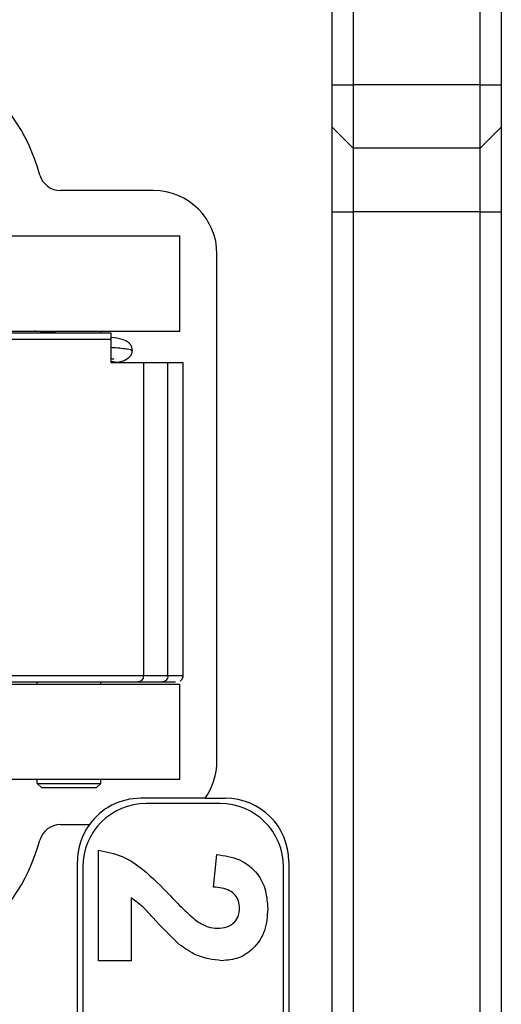
# Model space of a CAD drawing. Units: millimetres. Extents: x 0 to 420, y 0 to 297.
# Drawn here: x 243 to 254, y 117 to 140 of the extents above; entities that cross this region are included whole.
import ezdxf

# ---------------------------------------------------------------- set-up
doc = ezdxf.new("R2010")
doc.units = ezdxf.units.MM

msp = doc.modelspace()

# ---------------------------------------------------------------- linework, layer by layer
for p, q in [((250.0775, 138.8374), (250.0775, 142.0874)), ((250.5775, 142.0874), (250.5775, 138.8374)), ((253.5775, 138.8374), (253.5775, 142.0874)), ((254.0775, 142.0874), (254.0775, 138.8374)), ((250.0775, 138.8374), (250.5775, 138.8374)), ((250.0775, 137.8374), (250.0775, 138.8374)), ((253.5775, 138.8374), (250.5775, 138.8374)), ((250.5775, 138.8374), (250.5775, 137.3374)), ((253.5775, 138.8374), (254.0775, 138.8374)), ((253.5775, 137.3374), (253.5775, 138.8374)), ((254.0775, 138.8374), (254.0775, 137.8374)), ((250.0775, 137.8374), (250.5775, 137.3374)), ((250.0775, 135.8374), (250.0775, 137.8374)), ((253.5775, 137.3374), (254.0775, 137.8374)), ((254.0775, 137.8374), (254.0775, 135.8374)), ((253.5775, 137.3374), (250.5775, 137.3374)), ((250.5775, 137.3374), (250.5775, 135.8374)), ((253.5775, 135.8374), (253.5775, 137.3374)), ((245.8525, 136.3374), (243.6482, 136.3374)), ((250.0775, 135.8374), (250.5775, 135.8374)), ((250.0775, 98.3374), (250.0775, 135.8374)), ((253.5775, 135.8374), (250.5775, 135.8374)), ((250.5775, 135.8374), (250.5775, 98.3374)), ((253.5775, 135.8374), (254.0775, 135.8374)), ((253.5775, 98.3374), (253.5775, 135.8374)), ((254.0775, 135.8374), (254.0775, 98.3374)), ((241.2275, 135.2624), (246.4775, 135.2624)), ((246.4775, 133.0124), (246.4775, 135.2624)), ((247.3525, 122.8374), (247.3525, 134.8374)), ((241.2275, 133.0124), (246.4775, 133.0124)), ((243.1025, 133.0044), (243.1025, 133.0124)), ((244.6025, 132.9624), (244.6025, 133.0124)), ((244.8525, 132.9624), (241.2833, 132.9624)), ((244.8525, 132.8124), (241.2833, 132.8124)), ((244.8525, 132.2624), (244.8525, 132.8124)), ((245.0471, 132.2624), (244.8525, 132.2918)), ((245.6135, 132.2624), (244.8525, 132.2624)), ((245.6135, 132.2624), (245.6135, 124.8624)), ((246.1908, 132.2624), (245.6135, 132.2624)), ((246.1908, 124.8624), (246.1908, 132.2624)), ((246.5525, 132.2624), (246.1908, 132.2624)), ((246.5525, 124.8592), (246.5525, 132.2624)), ((245.6135, 124.8624), (246.1908, 124.8624)), ((246.1908, 124.8625), (246.4211, 124.8625)), ((246.4211, 124.8625), (246.5303, 124.8624)), ((241.2275, 124.6624), (246.4775, 124.6624)), ((243.1025, 124.6624), (243.1025, 124.7124)), ((244.6025, 124.6624), (244.6025, 124.7124)), ((245.4835, 124.7124), (246.0609, 124.7124)), ((246.0609, 124.7124), (246.2785, 124.7124)), ((246.2785, 124.7124), (246.3717, 124.7124)), ((246.4775, 122.4124), (246.4775, 124.6624)), ((241.2275, 122.4124), (246.4775, 122.4124)), ((243.1025, 122.3124), (243.1025, 122.4124)), ((243.1025, 122.3124), (244.6025, 122.3124)), ((243.1025, 122.3124), (243.2025, 122.2124)), ((244.6025, 122.3124), (244.5025, 122.2124)), ((244.6025, 122.3124), (244.6025, 122.4124)), ((243.2025, 122.2124), (244.5025, 122.2124)), ((247.0709, 121.9624), (245.5525, 121.9624)), ((247.4275, 121.8374), (245.6775, 121.8374)), ((247.0709, 121.9624), (247.5525, 121.9624)), ((243.6482, 121.3374), (244.3342, 121.3374)), ((244.5525, 118.1179), (244.5525, 120.7332)), ((244.0525, 113.7124), (244.0525, 120.4624)), ((247.2705, 119.8614), (247.3458, 120.6307)), ((249.0525, 120.4624), (249.0525, 113.7124)), ((244.1775, 120.3374), (244.1775, 113.8374)), ((248.9275, 113.8374), (248.9275, 120.3374)), ((245.3218, 119.6042), (245.3218, 118.1179)), ((245.3218, 118.1179), (244.5525, 118.1179))]:
    msp.add_line(p, q)
for centre, radius, start, end in [((238.7111, 135.4624), 4.625, 15.5627, 90), ((243.6482, 136.8374), 0.5, 195.5627, 270), ((245.8525, 134.8374), 1.5, 0, 90), ((245.8525, 122.8374), 1.5, 324.31467, 0), ((245.6775, 120.3374), 1.5, 90, 180), ((245.5525, 120.4624), 1.5, 90, 144.31467), ((247.4275, 120.3374), 1.5, 0, 90), ((247.5525, 120.4624), 1.5, 0, 90), ((243.6482, 120.8374), 0.5, 90, 164.4373), ((245.5525, 120.4624), 1.5, 144.31467, 180), ((238.7111, 122.2124), 4.625, 270, 344.4373)]:
    msp.add_arc(centre, radius, start, end)
for points, knots in [([(243.6262, 132.9624), (243.5953, 132.9647), (243.4109, 132.978), (243.1999, 132.9945), (243.0642, 133.008), (243.0357, 133.0109)], [0, 0, 0, 0, 0.1374702, 0.8190319, 1, 1, 1, 1]), ([(244.8525, 132.8124), (244.8525, 132.8209), (244.8526, 132.8383), (244.8526, 132.8637), (244.8526, 132.8877), (244.8525, 132.9203), (244.8525, 132.9545), (244.8525, 132.9596), (244.8525, 132.9624)], [0, 0, 0, 0, 0.087761, 0.1795021, 0.2774911, 0.3835498, 0.6544295, 1, 1, 1, 1]), ([(245.3525, 132.5543), (245.3476, 132.5882), (245.3382, 132.6541), (245.2593, 132.7527), (245.0953, 132.8354), (244.9414, 132.8503), (244.8526, 132.8589)], [0, 0, 0, 0, 0.1666198, 0.3242383, 0.6100058, 1, 1, 1, 1]), ([(244.8525, 132.6297), (244.8677, 132.6286), (245.047, 132.6158), (245.2662, 132.5913), (245.3236, 132.5679), (245.3523, 132.5562)], [0, 0, 0, 0, 0.0440031, 0.5220059, 1, 1, 1, 1]), ([(244.9664, 132.2746), (245.015, 132.2811), (245.1425, 132.2981), (245.2623, 132.3722), (245.3393, 132.465), (245.348, 132.524), (245.3525, 132.5543)], [0, 0, 0, 0, 0.2232175, 0.5864925, 0.7876192, 1, 1, 1, 1]), ([(244.8547, 132.3611), (244.8703, 132.3595), (244.9014, 132.3564), (244.9174, 132.3549), (244.9155, 132.361), (244.9154, 132.3614)], [0, 0, 0, 0, 0.4809535, 0.9626701, 1, 1, 1, 1]), ([(246.4782, 124.7332), (246.4789, 124.7334), (246.4924, 124.7393), (246.5161, 124.7617), (246.5424, 124.802), (246.5551, 124.8405), (246.5514, 124.8618), (246.5507, 124.8654)], [0, 0, 0, 0, 0.0129164, 0.2786092, 0.5928953, 0.931319, 1, 1, 1, 1]), ([(244.5525, 120.7332), (244.7426, 120.6956), (245.1229, 120.6203), (245.6986, 120.2225), (246.0425, 119.8682), (246.2529, 119.6515)], [0, 0, 0, 0, 0.2795508, 0.5593318, 1, 1, 1, 1]), ([(247.3458, 120.6307), (247.5296, 120.6032), (247.8954, 120.5485), (248.3195, 120.2183), (248.5238, 119.7799), (248.5429, 119.4903), (248.5525, 119.3454)], [0, 0, 0, 0, 0.2807519, 0.5589701, 0.7792745, 1, 1, 1, 1]), ([(247.8859, 119.3614), (247.8822, 119.4174), (247.8748, 119.5291), (247.7908, 119.6795), (247.5934, 119.8294), (247.4037, 119.8482), (247.2705, 119.8614)], [0, 0, 0, 0, 0.1872361, 0.3740839, 0.5606964, 1, 1, 1, 1]), ([(246.4612, 118.5057), (246.2487, 118.7115), (245.9527, 118.9983), (245.6066, 119.4009), (245.4166, 119.5365), (245.3218, 119.6042)], [0, 0, 0, 0, 0.5600557, 0.7803149, 1, 1, 1, 1]), ([(246.2529, 119.6515), (246.3673, 119.5306), (246.5716, 119.3148), (246.7988, 119.1235), (246.8987, 119.0393)], [0, 0, 0, 0, 0.56023494, 1, 1, 1, 1]), ([(247.361, 118.8871), (247.4364, 118.8912), (247.5865, 118.8995), (247.7736, 119.0122), (247.8741, 119.184), (247.8819, 119.3022), (247.8859, 119.3614)], [0, 0, 0, 0, 0.2806635, 0.5594614, 0.7793655, 1, 1, 1, 1]), ([(248.5525, 119.3454), (248.5412, 119.1722), (248.5187, 118.8265), (248.2498, 118.4083), (247.8717, 118.1554), (247.6002, 118.1304), (247.4644, 118.1179)], [0, 0, 0, 0, 0.2805682, 0.5597501, 0.7797946, 1, 1, 1, 1]), ([(246.8987, 119.0393), (246.9793, 118.9925), (247.1233, 118.9089), (247.2884, 118.8938), (247.361, 118.8871)], [0, 0, 0, 0, 0.5601166, 1, 1, 1, 1]), ([(247.4644, 118.1179), (247.2589, 118.1443), (246.8909, 118.1916), (246.5928, 118.4095), (246.4612, 118.5057)], [0, 0, 0, 0, 0.55845798, 1, 1, 1, 1])]:
    msp.add_open_spline(points, degree=3, knots=knots)
for points in [[(241.2833, 124.8625), (241.7199, 124.8625), (242.5932, 124.8625), (243.8085, 124.8625), (244.8728, 124.8625), (245.3666, 124.8625), (245.6135, 124.8625)], [(245.6134, 124.8624), (245.6115, 124.8427), (245.6076, 124.8034), (245.5776, 124.7538), (245.5346, 124.7192), (245.5006, 124.7147), (245.4835, 124.7124)], [(246.1907, 124.8624), (246.1887, 124.8428), (246.1848, 124.8035), (246.1548, 124.7539), (246.1119, 124.7192), (246.0779, 124.7147), (246.0609, 124.7124)], [(241.2833, 124.7124), (241.7069, 124.7124), (242.5539, 124.7124), (243.7328, 124.7123), (244.7652, 124.7124), (245.2441, 124.7124), (245.4835, 124.7124)]]:
    msp.add_open_spline(points, degree=3)

doc.saveas('drawing.dxf')
